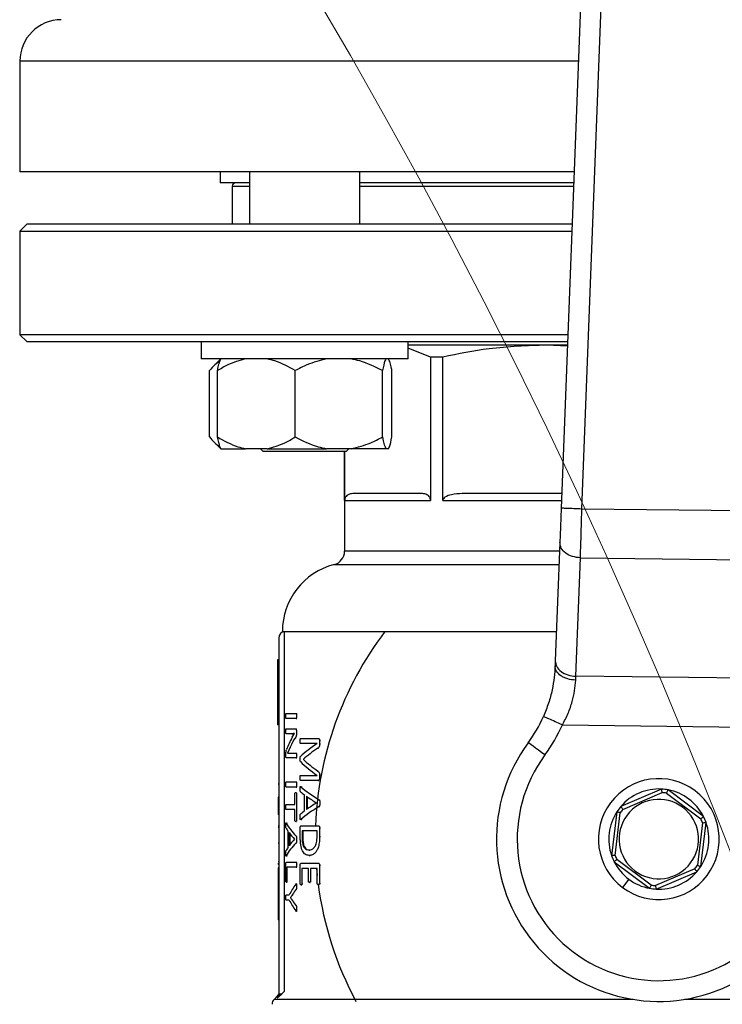
# Model space of a CAD drawing. Units: millimetres. Extents: x 4 to 416, y 4 to 293.
# Drawn here: x 109 to 114, y 226 to 233 of the extents above; entities that cross this region are included whole.
import ezdxf

# ---------------------------------------------------------------- set-up
doc = ezdxf.new("R2010")
doc.units = ezdxf.units.MM

msp = doc.modelspace()

# ---------------------------------------------------------------- linework, layer by layer
at = {"color": 7, "linetype": 'Continuous', "lineweight": 25}
for p, q in [((113.3002, 238.4501), (112.9633, 229.7146)), ((113.1132, 229.7088), (113.4466, 238.3542)), ((109.045, 232.95), (109.045, 232.15)), ((113.0572, 232.15), (109.045, 232.15)), ((110.495, 232.15), (110.495, 232.07)), ((110.7067, 232.15), (110.7067, 231.77)), ((111.5067, 231.77), (111.5067, 232.15)), ((110.7067, 232.07), (110.495, 232.07)), ((110.5825, 232.045), (110.5825, 231.77)), ((113.0542, 232.07), (111.5067, 232.07)), ((109.095, 231.77), (109.045, 231.72)), ((113.0426, 231.77), (109.095, 231.77)), ((109.045, 231.72), (109.045, 230.97)), ((109.045, 231.72), (113.0407, 231.72)), ((109.045, 230.97), (109.095, 230.92)), ((113.0117, 230.97), (109.045, 230.97)), ((109.095, 230.92), (113.0098, 230.92)), ((110.3567, 230.92), (110.3567, 230.795)), ((111.8567, 230.795), (111.8567, 230.92)), ((112.8568, 230.895), (111.8567, 230.895)), ((113.0085, 230.8872), (112.8568, 230.895)), ((113.0088, 230.895), (112.8568, 230.895)), ((112.0176, 230.8084), (111.8567, 230.8723)), ((112.0176, 230.8084), (112.0176, 229.77)), ((112.1062, 230.8084), (112.0176, 230.8084)), ((112.1062, 229.77), (112.1062, 230.8084)), ((110.3573, 230.795), (110.3567, 230.795)), ((111.8567, 230.795), (110.3573, 230.795)), ((110.4989, 230.795), (110.4479, 230.744)), ((110.4173, 230.23), (110.4173, 230.71)), ((110.4754, 230.23), (110.4754, 230.71)), ((111.0382, 230.23), (111.0382, 230.71)), ((111.6695, 230.23), (111.6695, 230.71)), ((111.7381, 230.23), (111.7381, 230.71)), ((110.4457, 230.1982), (110.4989, 230.145)), ((110.4989, 230.145), (110.5001, 230.145)), ((110.5001, 230.145), (110.6778, 230.145)), ((110.8357, 230.145), (110.6778, 230.145)), ((110.7867, 230.145), (110.8067, 230.125)), ((111.2814, 230.125), (110.8067, 230.125)), ((110.8357, 230.145), (111.2653, 230.145)), ((111.4424, 230.145), (111.2653, 230.145)), ((111.4067, 230.125), (111.2814, 230.125)), ((111.395, 230.125), (111.395, 229.4035)), ((111.3959, 229.77), (111.3959, 230.125)), ((111.4067, 230.125), (111.4267, 230.145)), ((111.6942, 230.145), (111.4424, 230.145)), ((111.7134, 230.145), (111.6942, 230.145)), ((111.9592, 229.82), (111.4544, 229.82)), ((112.9674, 229.82), (112.2475, 229.82)), ((111.3959, 229.77), (112.0176, 229.77)), ((114.2825, 229.6951), (113.1132, 229.7088)), ((112.9538, 229.4672), (112.9207, 228.6104)), ((113.0694, 228.4986), (113.1024, 229.3553)), ((113.1024, 229.3553), (114.285, 229.3415)), ((110.945, 228.8225), (112.9289, 228.8225)), ((110.9616, 228.82), (110.96, 228.82)), ((110.96, 226.2184), (110.96, 228.82)), ((110.92, 228.78), (110.92, 226.1995)), ((110.92, 228.617), (110.91, 228.617)), ((110.91, 228.617), (110.91, 228.4413)), ((114.298, 228.4842), (113.0694, 228.4986)), ((110.92, 228.4413), (110.91, 228.4413)), ((110.91, 228.4413), (110.91, 228.3825)), ((110.92, 228.3825), (110.91, 228.3825)), ((110.91, 228.3825), (110.91, 228.3237)), ((110.92, 228.3237), (110.91, 228.3237)), ((110.91, 228.3237), (110.91, 228.148)), ((110.9717, 228.2289), (111.0449, 228.2289)), ((111.0449, 228.1921), (110.9717, 228.1921)), ((111.0449, 228.2289), (111.0501, 228.2289)), ((111.0449, 228.1921), (111.0501, 228.1921)), ((111.0474, 228.2105), (111.0526, 228.2105)), ((110.92, 228.148), (110.91, 228.148)), ((110.9717, 228.1179), (111.0413, 228.1179)), ((111.0413, 228.1179), (111.0465, 228.1179)), ((111.0469, 228.1027), (111.0469, 228.0853)), ((111.0469, 228.1027), (111.0521, 228.1027)), ((112.9716, 228.1461), (114.3875, 228.1296)), ((111.0126, 228.0827), (110.9717, 228.0827)), ((111.0126, 228.0827), (111.0177, 228.0827)), ((111.0161, 228.0564), (111.0326, 228.0834)), ((111.0326, 228.0834), (111.0177, 228.0827)), ((111.0326, 228.0834), (111.0326, 228.0837)), ((111.0389, 228.0541), (111.0441, 228.0541)), ((111.0469, 228.0853), (111.0521, 228.0853)), ((111.0764, 228.0478), (111.2046, 228.0478)), ((111.2046, 228.0478), (111.2102, 228.0478)), ((111.2147, 228.0327), (111.2203, 228.0327)), ((111.2147, 228.0327), (111.2147, 228.0103)), ((111.0013, 227.9864), (110.981, 227.942)), ((111.0013, 227.9864), (111.0064, 227.9864)), ((111.1967, 228.012), (111.0764, 228.012)), ((111.1967, 228.0117), (111.1967, 228.012)), ((111.2012, 227.9781), (111.2067, 227.9781)), ((111.2147, 228.0103), (111.2203, 228.0103)), ((110.9706, 227.923), (110.9706, 227.9348)), ((111.0446, 227.9072), (110.9736, 227.9072)), ((110.981, 227.942), (110.981, 227.9417)), ((110.998, 227.9424), (111.0446, 227.9424)), ((111.0446, 227.9424), (111.0498, 227.9424)), ((111.0446, 227.9072), (111.0498, 227.9072)), ((111.0472, 227.9246), (111.0524, 227.9246)), ((111.0972, 227.8973), (111.0972, 227.8963)), ((111.0972, 227.8973), (111.1025, 227.8973)), ((111.0972, 227.8963), (111.1025, 227.8963)), ((111.2009, 227.8122), (111.2064, 227.8122)), ((111.0764, 227.781), (111.1967, 227.781)), ((111.2046, 227.7448), (111.0764, 227.7448)), ((111.1967, 227.781), (111.1967, 227.7813)), ((111.2046, 227.7448), (111.2102, 227.7448)), ((111.2147, 227.7842), (111.2147, 227.7606)), ((111.2147, 227.7842), (111.2203, 227.7842)), ((111.2147, 227.7606), (111.2203, 227.7606)), ((110.92, 227.7164), (110.915, 227.7164)), ((110.9717, 227.7337), (111.0449, 227.7337)), ((111.0449, 227.6969), (110.9717, 227.6969)), ((111.0449, 227.7337), (111.0501, 227.7337)), ((111.0449, 227.6969), (111.0501, 227.6969)), ((111.0474, 227.7153), (111.0526, 227.7153)), ((111.0796, 227.6985), (111.0849, 227.6985)), ((111.0819, 227.7002), (111.0849, 227.6985)), ((113.69, 227.6819), (113.3947, 227.5558)), ((113.9935, 227.4836), (113.7366, 227.6763)), ((110.92, 227.6234), (110.915, 227.6234)), ((110.915, 227.6234), (110.915, 227.5767)), ((111.0359, 227.5707), (111.0359, 227.6492)), ((111.0413, 227.6565), (111.0465, 227.6565)), ((111.0469, 227.6492), (111.0521, 227.6492)), ((111.0469, 227.6492), (111.0469, 227.4553)), ((111.1058, 227.524), (111.1058, 227.6396)), ((111.1195, 227.6304), (111.1195, 227.5335)), ((111.1249, 227.6266), (111.1249, 227.5374)), ((111.2109, 227.6051), (111.2165, 227.6051)), ((113.41, 227.5352), (113.6944, 227.6566)), ((113.7264, 227.6528), (113.9737, 227.4672)), ((110.92, 227.5767), (110.915, 227.5767)), ((110.915, 227.5767), (110.915, 227.4969)), ((110.9717, 227.5707), (111.0359, 227.5707)), ((111.0359, 227.5339), (110.9717, 227.5339)), ((111.0359, 227.4553), (111.0359, 227.5339)), ((111.1927, 227.5821), (111.1927, 227.5825)), ((111.2108, 227.5558), (111.2163, 227.5558)), ((111.2155, 227.5811), (111.2211, 227.5811)), ((110.92, 227.4969), (110.915, 227.4969)), ((111.0469, 227.4553), (111.0521, 227.4553)), ((111.0795, 227.4622), (111.0848, 227.4622)), ((111.0848, 227.4622), (111.082, 227.4604)), ((113.3666, 227.5183), (113.3281, 227.1995)), ((113.3536, 227.2024), (113.3907, 227.5094)), ((110.92, 227.4141), (110.915, 227.4141)), ((110.92, 227.4046), (110.915, 227.4046)), ((110.9733, 227.4353), (110.9783, 227.4353)), ((111.0413, 227.4481), (111.0465, 227.4481)), ((111.0741, 227.3432), (111.0741, 227.402)), ((111.0803, 227.4158), (111.2057, 227.4158)), ((111.2057, 227.4158), (111.2113, 227.4158)), ((111.2147, 227.402), (111.2147, 227.3389)), ((111.2147, 227.402), (111.2203, 227.402)), ((113.9864, 227.4376), (113.9493, 227.1306)), ((113.9734, 227.1217), (114.0119, 227.4405)), ((110.9861, 227.2608), (110.9861, 227.3765)), ((110.9932, 227.3673), (110.9932, 227.2703)), ((110.9983, 227.3604), (110.9983, 227.2773)), ((111.034, 227.3189), (111.034, 227.3193)), ((111.0446, 227.3419), (111.0498, 227.3419)), ((111.0474, 227.318), (111.0526, 227.318)), ((111.1964, 227.379), (111.0871, 227.379)), ((111.0871, 227.379), (111.0871, 227.3409)), ((111.0871, 227.3409), (111.0924, 227.3409)), ((111.0924, 227.379), (111.0924, 227.3409)), ((111.1964, 227.3412), (111.1964, 227.379)), ((111.2147, 227.3389), (111.2203, 227.3389)), ((110.92, 227.2894), (110.915, 227.2894)), ((111.0445, 227.2927), (111.0497, 227.2927)), ((111.1388, 227.2407), (111.1442, 227.2407)), ((110.9732, 227.199), (110.9783, 227.199)), ((110.9783, 227.199), (110.9769, 227.1972)), ((111.1396, 227.2016), (111.145, 227.2016)), ((113.6136, 226.9872), (113.3663, 227.1728)), ((110.92, 227.1552), (110.915, 227.1552)), ((110.915, 227.1464), (110.915, 227.1366)), ((110.92, 227.1366), (110.915, 227.1366)), ((110.92, 227.1121), (110.915, 227.1121)), ((110.915, 227.1121), (110.915, 226.9604)), ((110.9707, 227.0159), (110.9707, 227.1388)), ((110.9736, 227.1527), (111.0449, 227.1527)), ((111.0449, 227.1158), (110.977, 227.1158)), ((110.977, 227.1158), (110.977, 227.0159)), ((111.0449, 227.1527), (111.0501, 227.1527)), ((111.0449, 227.1158), (111.0501, 227.1158)), ((111.0474, 227.1342), (111.0526, 227.1342)), ((111.0741, 226.9971), (111.0741, 227.1309)), ((111.0803, 227.1447), (111.2057, 227.1447)), ((111.1331, 227.1079), (111.087, 227.1079)), ((111.087, 227.1079), (111.087, 226.9971)), ((111.1331, 227.0142), (111.1331, 227.1079)), ((111.1964, 227.1079), (111.1482, 227.1079)), ((111.1482, 227.1079), (111.1482, 227.0142)), ((111.1916, 227.1079), (111.1964, 227.0573)), ((111.1964, 226.9988), (111.1964, 227.1079)), ((111.2057, 227.1447), (111.2113, 227.1447)), ((111.2147, 227.1309), (111.2147, 226.9988)), ((111.2147, 227.1309), (111.2203, 227.1309)), ((113.3465, 227.1564), (113.6034, 226.9637)), ((113.93, 227.1048), (113.6456, 226.9834)), ((113.4525, 227.03), (113.4075, 226.97)), ((113.65, 226.9581), (113.9453, 227.0842)), ((110.92, 226.9604), (110.915, 226.9604)), ((110.915, 226.9604), (110.915, 226.8868)), ((110.9738, 227.0084), (110.9788, 227.0084)), ((110.977, 227.0159), (110.9821, 227.0159)), ((111.0447, 226.9568), (111.0499, 226.9568)), ((111.0469, 226.9946), (111.0474, 226.9946)), ((111.0474, 226.9946), (111.0497, 226.9971)), ((111.0474, 226.9791), (111.0526, 226.9791)), ((111.0804, 226.9896), (111.0857, 226.9896)), ((111.087, 226.9971), (111.0923, 226.9971)), ((111.1402, 227.007), (111.1456, 227.007)), ((111.1482, 227.0142), (111.1536, 227.0142)), ((111.2052, 226.9916), (111.2108, 226.9916)), ((111.2147, 226.9988), (111.2203, 226.9988)), ((110.92, 226.8868), (110.915, 226.8868)), ((110.915, 226.8868), (110.915, 226.7351)), ((110.9717, 226.9157), (110.9946, 226.9157)), ((111.004, 226.8963), (111.004, 226.896)), ((111.004, 226.8963), (111.0091, 226.8963)), ((111.004, 226.896), (111.0091, 226.896)), ((111.0182, 226.918), (111.0233, 226.918)), ((110.9946, 226.8786), (110.9717, 226.8786)), ((111.018, 226.875), (111.0232, 226.875)), ((111.0446, 226.8362), (111.0498, 226.8362)), ((111.0474, 226.8161), (111.0526, 226.8161)), ((111.0468, 226.7997), (111.0474, 226.7997)), ((111.0499, 226.797), (111.0474, 226.7997)), ((110.92, 226.7351), (110.915, 226.7351)), ((110.9083, 226.1833), (110.8846, 226.1596)), ((110.9082, 226.1707), (110.9404, 226.1995)), ((110.9404, 226.1995), (110.96, 226.2184))]:
    msp.add_line(p, q, dxfattribs=at)
at = {"color": 8, "linetype": 'Continuous', "lineweight": 25}
for p, q in [((113.0881, 232.95), (109.045, 232.95)), ((110.5825, 232.045), (110.7067, 232.045)), ((111.5067, 232.045), (113.0532, 232.045)), ((112.1062, 229.77), (112.9655, 229.77)), ((112.9513, 229.4035), (111.395, 229.4035)), ((111.32, 229.3066), (112.9476, 229.3066)), ((110.9083, 226.1833), (110.9082, 226.1707)), ((113.4851, 226.1596), (110.8846, 226.1596)), ((116.4554, 226.1596), (113.8549, 226.1596))]:
    msp.add_line(p, q, dxfattribs=at)
at = {"color": 7, "linetype": 'Continuous', "lineweight": 25, "flags": 128}
for points in [[(112.9633, 229.7146), (112.9607, 229.6463), (112.9582, 229.5807), (112.9558, 229.5202), (112.9538, 229.4672)], [(112.9207, 228.6104), (112.9203, 228.5983), (112.9198, 228.5858), (112.9193, 228.5731)], [(113.0681, 228.4699), (113.0685, 228.4797), (113.069, 228.4892), (113.0694, 228.4986)], [(112.8453, 227.9287), (112.8218, 227.9461), (112.7991, 227.9628), (112.7783, 227.9782), (112.76, 227.9917), (112.745, 228.0028), (112.7338, 228.011), (112.7269, 228.0161), (112.7246, 228.0178)]]:
    msp.add_lwpolyline(points, dxfattribs=at)
at = {"color": 7, "linetype": 'Continuous', "lineweight": 18}
msp.add_circle((75.045, 212.11), 41.95, dxfattribs=at)
at = {"color": 7, "linetype": 'Continuous', "lineweight": 25}
for centre, radius, start, end in [((109.345, 232.95), 0.3, 90, 180), ((110.6075, 232.045), 0.025, 90, 180), ((111.295, 229.4035), 0.1, 284.47751, 0), ((111.445, 228.8225), 0.5, 104.47751, 180), ((110.96, 228.78), 0.04, 90, 180), ((113.67, 227.32), 2.4875, 142.84146, 177.79209), ((111.92, 228.6116), 1, 323.56938, 336.12244), ((111.92, 228.6116), 1.15, 323.56938, 336.12244), ((113.67, 227.32), 1.175, 143.56938, 11.61415), ((113.67, 227.32), 1.025, 143.56938, 35.08993), ((113.67, 227.32), 0.4375, 53.12193, 233.12193), ((113.67, 227.32), 0.3625, 86.83037, 139.41348), ((113.67, 227.32), 0.4375, 233.12193, 53.12193), ((113.67, 227.32), 0.3625, 79.41348, 86.83037), ((113.67, 227.32), 0.3625, 26.83037, 79.41348), ((113.67, 227.32), 0.2875, 53.12193, 233.12193), ((113.67, 227.32), 0.3375, 80.38797, 85.85588), ((113.67, 227.32), 0.3625, 139.41348, 146.83037), ((113.67, 227.32), 0.3375, 140.38797, 145.85588), ((113.67, 227.32), 0.2875, 233.12193, 53.12193), ((113.67, 227.32), 0.3625, 146.83037, 199.41348), ((113.67, 227.32), 0.3375, 20.38797, 25.85588), ((113.67, 227.32), 0.3625, 19.41348, 26.83037), ((113.67, 227.32), 0.3625, 326.83037, 19.41348), ((113.67, 227.32), 0.3625, 199.41348, 206.83037), ((113.67, 227.32), 0.3375, 200.38797, 205.85588), ((113.67, 227.32), 0.3625, 206.83037, 233.12193), ((113.67, 227.32), 0.3375, 320.38797, 325.85588), ((113.67, 227.32), 0.3625, 319.41348, 326.83037), ((113.67, 227.32), 0.3625, 233.12193, 259.41348), ((113.67, 227.32), 0.3625, 266.83037, 319.41348), ((113.67, 227.32), 2.4875, 187.59632, 208.18772), ((113.67, 227.32), 0.3625, 259.41348, 266.83037), ((113.67, 227.32), 0.3375, 260.38797, 265.85588), ((110.92, 226.1243), 0.05, 135, 180)]:
    msp.add_arc(centre, radius, start, end, dxfattribs=at)
for centre, ratio, start_param, end_param in [((113.67, 227.773), 0.442786, 2.904932, 2.979009), ((113.67, 227.7315), 0.443011, 2.871605, 2.929258), ((113.67, 227.6517), 0.311422, 2.704446, 2.824671), ((113.67, 227.6049), 0.320313, 2.700589, 2.800629), ((113.67, 228.1574), 0.325431, 3.458514, 3.578739), ((113.67, 228.2014), 0.334204, 3.482556, 3.58233), ((113.67, 227.947), 0.288325, 3.462825, 3.590866), ((113.67, 227.8968), 0.27451, 3.459401, 3.491896), ((113.67, 227.8997), 0.276515, 3.506289, 3.575287), ((113.67, 227.2599), 0.281853, 2.791289, 2.824291), ((113.67, 227.2129), 0.28934, 2.692453, 2.820487), ((113.67, 227.2606), 0.280303, 2.707898, 2.776897), ((113.67, 227.5136), 0.27451, 3.294546, 3.325686), ((113.67, 227.5578), 0.288325, 3.297836, 3.419333), ((113.67, 227.5156), 0.276515, 3.339418, 3.404717), ((113.67, 227.1199), 0.280303, 2.878469, 2.943767), ((113.67, 227.1199), 0.281853, 2.9575, 2.989126), ((113.67, 227.0762), 0.28934, 2.863978, 2.985471), ((113.67, 226.6976), 0.401338, 2.867106, 2.941188), ((113.67, 226.6671), 0.386885, 2.863728, 2.901711), ((113.67, 227.0967), 0.401338, 3.341997, 3.416079), ((113.67, 227.1248), 0.385621, 3.381226, 3.419333)]:
    msp.add_ellipse(centre, major_axis=(2.73, 0), ratio=ratio, start_param=start_param, end_param=end_param, dxfattribs=at)
for points, knots in [([(112.8568, 230.895), (112.7179, 230.8901), (112.4656, 230.8813), (112.2177, 230.831), (112.1062, 230.8084)], [0, 0, 0, 0, 0.550608, 1, 1, 1, 1]), ([(110.4927, 230.7766), (110.4802, 230.7693), (110.4541, 230.754), (110.4299, 230.7251), (110.4173, 230.71)], [0, 0, 0, 0, 0.4769241, 1, 1, 1, 1]), ([(110.6778, 230.795), (110.6349, 230.7828), (110.565, 230.763), (110.5004, 230.7248), (110.4754, 230.71)], [0, 0, 0, 0, 0.613156, 1, 1, 1, 1]), ([(110.4754, 230.71), (110.4764, 230.715), (110.4808, 230.7367), (110.4889, 230.7708), (110.4963, 230.7869), (110.5001, 230.795)], [0, 0, 0, 0, 0.129165, 0.560804, 1, 1, 1, 1]), ([(111.0382, 230.71), (110.9901, 230.7371), (110.9247, 230.774), (110.8543, 230.7906), (110.8357, 230.795)], [0, 0, 0, 0, 0.73544, 1, 1, 1, 1]), ([(111.2653, 230.795), (111.2171, 230.7828), (111.1387, 230.763), (111.0662, 230.7248), (111.0382, 230.71)], [0, 0, 0, 0, 0.613155, 1, 1, 1, 1]), ([(111.6695, 230.71), (111.6155, 230.7371), (111.5422, 230.774), (111.4633, 230.7906), (111.4424, 230.795)], [0, 0, 0, 0, 0.735439, 1, 1, 1, 1]), ([(111.6942, 230.795), (111.6919, 230.7906), (111.6833, 230.7741), (111.6754, 230.7372), (111.6695, 230.71)], [0, 0, 0, 0, 0.263335, 1, 1, 1, 1]), ([(111.7381, 230.71), (111.7371, 230.715), (111.7327, 230.7367), (111.7246, 230.7708), (111.7172, 230.7869), (111.7134, 230.795)], [0, 0, 0, 0, 0.129163, 0.560803, 1, 1, 1, 1]), ([(110.4173, 230.23), (110.4416, 230.2017), (110.4664, 230.1726), (110.4931, 230.1589), (110.4938, 230.1586)], [0, 0, 0, 0, 0.975864, 1, 1, 1, 1]), ([(110.4754, 230.23), (110.5235, 230.2029), (110.5889, 230.166), (110.6592, 230.1494), (110.6778, 230.145)], [0, 0, 0, 0, 0.73544, 1, 1, 1, 1]), ([(110.5001, 230.145), (110.4978, 230.1494), (110.4892, 230.1659), (110.4813, 230.2028), (110.4754, 230.23)], [0, 0, 0, 0, 0.263333, 1, 1, 1, 1]), ([(110.8357, 230.145), (110.8786, 230.1572), (110.9486, 230.177), (111.0132, 230.2152), (111.0382, 230.23)], [0, 0, 0, 0, 0.613156, 1, 1, 1, 1]), ([(111.0382, 230.23), (111.0921, 230.2029), (111.1655, 230.166), (111.2444, 230.1494), (111.2653, 230.145)], [0, 0, 0, 0, 0.73544, 1, 1, 1, 1]), ([(111.4424, 230.145), (111.4905, 230.1572), (111.569, 230.177), (111.6415, 230.2152), (111.6695, 230.23)], [0, 0, 0, 0, 0.613156, 1, 1, 1, 1]), ([(111.6695, 230.23), (111.6705, 230.225), (111.6749, 230.2033), (111.683, 230.1692), (111.6904, 230.1531), (111.6942, 230.145)], [0, 0, 0, 0, 0.129165, 0.560805, 1, 1, 1, 1]), ([(111.7134, 230.145), (111.7157, 230.1494), (111.7242, 230.1659), (111.7322, 230.2028), (111.7381, 230.23)], [0, 0, 0, 0, 0.263333, 1, 1, 1, 1]), ([(111.4544, 229.82), (111.4435, 229.8188), (111.4257, 229.8169), (111.4059, 229.8021), (111.3981, 229.7854), (111.3961, 229.7764), (111.3959, 229.7721), (111.3959, 229.77)], [0, 0, 0, 0, 0.505133, 0.821733, 0.923217, 0.963532, 1, 1, 1, 1]), ([(112.0176, 229.77), (112.0176, 229.7721), (112.0174, 229.7764), (112.0154, 229.7854), (112.0076, 229.8021), (111.9879, 229.8169), (111.9701, 229.8188), (111.9592, 229.82)], [0, 0, 0, 0, 0.036468, 0.076774, 0.178264, 0.494867, 1, 1, 1, 1]), ([(112.2475, 229.82), (112.2211, 229.8188), (112.1782, 229.8169), (112.1306, 229.8021), (112.1116, 229.7854), (112.1069, 229.7764), (112.1064, 229.7721), (112.1062, 229.77)], [0, 0, 0, 0, 0.505134, 0.821733, 0.923216, 0.963532, 1, 1, 1, 1]), ([(113.1132, 229.7088), (113.0936, 229.7095), (113.0543, 229.7111), (113.0047, 229.713), (112.9701, 229.7143), (112.9656, 229.7145), (112.9633, 229.7146)], [0, 0, 0, 0, 0.249999, 0.499999, 0.749999, 1, 1, 1, 1]), ([(113.1024, 229.3553), (113.1031, 229.3785), (113.1046, 229.4273), (113.1069, 229.501), (113.109, 229.5698), (113.1109, 229.6338), (113.1124, 229.6822), (113.1132, 229.7088)], [0, 0, 0, 0, 0.237655, 0.499779, 0.629892, 0.796647, 1, 1, 1, 1]), ([(113.1024, 229.3553), (113.0826, 229.3575), (113.0428, 229.3617), (112.9932, 229.3881), (112.9591, 229.4247), (112.9555, 229.453), (112.9538, 229.4672)], [0, 0, 0, 0, 0.249999, 0.499996, 0.75, 1, 1, 1, 1]), ([(112.9207, 228.6104), (112.9225, 228.5962), (112.926, 228.568), (112.9601, 228.5313), (113.0098, 228.505), (113.0495, 228.5007), (113.0694, 228.4986)], [0, 0, 0, 0, 0.25, 0.499998, 0.749999, 1, 1, 1, 1]), ([(112.9193, 228.5731), (112.9177, 228.5463), (112.9146, 228.4935), (112.8989, 228.4005), (112.8737, 228.3032), (112.8475, 228.2389), (112.8345, 228.2068)], [0, 0, 0, 0, 0.256236, 0.503976, 0.753228, 1, 1, 1, 1]), ([(113.0681, 228.4699), (113.0482, 228.4719), (113.0184, 228.4749), (112.9835, 228.4885), (112.9534, 228.5058), (112.9251, 228.5343), (112.9212, 228.5602), (112.9193, 228.5731)], [0, 0, 0, 0, 0.250164, 0.375656, 0.500797, 0.750395, 1, 1, 1, 1]), ([(112.9716, 228.1461), (112.9862, 228.1739), (113.0153, 228.2292), (113.0442, 228.314), (113.0625, 228.3967), (113.0662, 228.445), (113.0681, 228.4699)], [0, 0, 0, 0, 0.254987, 0.506733, 0.74546, 1, 1, 1, 1]), ([(110.9704, 228.2105), (110.9704, 228.2145), (110.9705, 228.2199), (110.9708, 228.2257), (110.971, 228.2276), (110.9713, 228.2287), (110.9716, 228.2288), (110.9717, 228.2289)], [0, 0, 0, 0, 0.52175, 0.721244, 0.789495, 0.857968, 1, 1, 1, 1]), ([(110.9717, 228.1921), (110.9716, 228.1922), (110.9714, 228.1922), (110.9712, 228.1928), (110.971, 228.1937), (110.9707, 228.1963), (110.9705, 228.2022), (110.9704, 228.2074), (110.9704, 228.2105)], [0, 0, 0, 0, 0.083614, 0.158288, 0.228935, 0.301327, 0.586468, 1, 1, 1, 1]), ([(111.0449, 228.2289), (111.0451, 228.2289), (111.0454, 228.2288), (111.0459, 228.2282), (111.0463, 228.2272), (111.0468, 228.2246), (111.0473, 228.2188), (111.0473, 228.2136), (111.0474, 228.2105)], [0, 0, 0, 0, 0.081976, 0.1573875, 0.2313641, 0.3094208, 0.5944517, 1, 1, 1, 1]), ([(111.0474, 228.2105), (111.0473, 228.2075), (111.0473, 228.2033), (111.047, 228.1986), (111.0467, 228.1961), (111.0464, 228.1939), (111.0457, 228.1924), (111.0452, 228.1922), (111.0449, 228.1921)], [0, 0, 0, 0, 0.3913577, 0.5576036, 0.6353123, 0.7418538, 0.875023, 1, 1, 1, 1]), ([(112.9716, 228.1461), (112.9536, 228.1541), (112.9177, 228.17), (112.8724, 228.1901), (112.8406, 228.2041), (112.8365, 228.2059), (112.8345, 228.2068)], [0, 0, 0, 0, 0.249999, 0.500001, 0.750001, 1, 1, 1, 1]), ([(110.9704, 228.1004), (110.9704, 228.1031), (110.9705, 228.1078), (110.9707, 228.1132), (110.9709, 228.1161), (110.9712, 228.1172), (110.9715, 228.1178), (110.9716, 228.1178), (110.9717, 228.1179)], [0, 0, 0, 0, 0.37308, 0.647649, 0.75661, 0.843141, 0.9228, 1, 1, 1, 1]), ([(110.9717, 228.0827), (110.9716, 228.0827), (110.9714, 228.0828), (110.9711, 228.0837), (110.9709, 228.0852), (110.9706, 228.0881), (110.9704, 228.0933), (110.9704, 228.0978), (110.9704, 228.1004)], [0, 0, 0, 0, 0.093388, 0.18216, 0.275029, 0.379787, 0.644065, 1, 1, 1, 1]), ([(111.0413, 228.1179), (111.0421, 228.1177), (111.0432, 228.1175), (111.0446, 228.1157), (111.0456, 228.1132), (111.0464, 228.1097), (111.0468, 228.1059), (111.0469, 228.1038), (111.0469, 228.1027)], [0, 0, 0, 0, 0.31565, 0.445084, 0.56176, 0.782152, 0.891442, 1, 1, 1, 1]), ([(111.0326, 228.0837), (111.0298, 228.0835), (111.0256, 228.0832), (111.0202, 228.0829), (111.0163, 228.0827), (111.0138, 228.0827), (111.0126, 228.0827)], [0, 0, 0, 0, 0.404799, 0.607027, 0.803515, 1, 1, 1, 1]), ([(111.0469, 228.0853), (111.0468, 228.0815), (111.0468, 228.0758), (111.0457, 228.0687), (111.0433, 228.0608), (111.0408, 228.057), (111.0389, 228.0541)], [0, 0, 0, 0, 0.2463112, 0.3594675, 0.5091188, 1, 1, 1, 1]), ([(111.0736, 228.0304), (111.0736, 228.0331), (111.0737, 228.0378), (111.0741, 228.043), (111.0746, 228.0458), (111.0751, 228.0471), (111.0757, 228.0477), (111.0761, 228.0478), (111.0764, 228.0478)], [0, 0, 0, 0, 0.3710153, 0.6314487, 0.7233207, 0.8003466, 0.8901237, 1, 1, 1, 1]), ([(111.0764, 228.012), (111.0761, 228.012), (111.0756, 228.0121), (111.0751, 228.0129), (111.0747, 228.0139), (111.0743, 228.0156), (111.0737, 228.021), (111.0736, 228.0262), (111.0736, 228.0304)], [0, 0, 0, 0, 0.130496, 0.187992, 0.243451, 0.335662, 0.454354, 1, 1, 1, 1]), ([(111.2046, 228.0478), (111.2062, 228.0477), (111.2085, 228.0475), (111.2117, 228.0448), (111.2134, 228.041), (111.2145, 228.0367), (111.2147, 228.034), (111.2147, 228.0327)], [0, 0, 0, 0, 0.342955, 0.525959, 0.741143, 0.872873, 1, 1, 1, 1]), ([(110.9706, 227.9348), (110.9706, 227.9385), (110.9706, 227.9436), (110.9711, 227.9495), (110.9725, 227.9598), (110.9744, 227.9645), (110.976, 227.9687)], [0, 0, 0, 0, 0.20677, 0.29119, 0.383064, 1, 1, 1, 1]), ([(111.2147, 228.0103), (111.2147, 228.0077), (111.2146, 228.0028), (111.2136, 227.9954), (111.2119, 227.9896), (111.2079, 227.9824), (111.2041, 227.98), (111.2012, 227.9781)], [0, 0, 0, 0, 0.159356, 0.298809, 0.458109, 0.575998, 1, 1, 1, 1]), ([(110.9736, 227.9072), (110.9733, 227.9073), (110.9727, 227.9075), (110.9719, 227.9094), (110.9713, 227.912), (110.9709, 227.915), (110.9706, 227.9183), (110.9706, 227.9211), (110.9706, 227.923)], [0, 0, 0, 0, 0.20937, 0.396896, 0.612749, 0.709143, 0.803343, 1, 1, 1, 1]), ([(110.981, 227.9417), (110.9828, 227.942), (110.9857, 227.9424), (110.9901, 227.9424), (110.9939, 227.9424), (110.9966, 227.9424), (110.998, 227.9424)], [0, 0, 0, 0, 0.339484, 0.559603, 0.779789, 1, 1, 1, 1]), ([(111.0446, 227.9424), (111.0448, 227.9423), (111.0451, 227.9423), (111.0456, 227.9417), (111.046, 227.9408), (111.0466, 227.9386), (111.0471, 227.9331), (111.0471, 227.928), (111.0472, 227.9246)], [0, 0, 0, 0, 0.085082, 0.163047, 0.238256, 0.31556, 0.55071, 1, 1, 1, 1]), ([(111.0472, 227.9246), (111.0471, 227.9222), (111.0471, 227.9186), (111.0469, 227.914), (111.0465, 227.9113), (111.0461, 227.9094), (111.0457, 227.9081), (111.0452, 227.9073), (111.0448, 227.9072), (111.0446, 227.9072)], [0, 0, 0, 0, 0.3266694, 0.4963845, 0.6287266, 0.7279873, 0.823574, 0.9108948, 1, 1, 1, 1]), ([(111.0736, 227.8986), (111.0736, 227.9016), (111.0737, 227.9065), (111.0742, 227.9124), (111.0749, 227.9152), (111.0755, 227.9163), (111.0758, 227.9165), (111.076, 227.9167)], [0, 0, 0, 0, 0.430366, 0.693497, 0.853598, 0.926743, 1, 1, 1, 1]), ([(111.076, 227.8805), (111.0758, 227.8808), (111.0754, 227.8812), (111.0747, 227.883), (111.0737, 227.8886), (111.0736, 227.8943), (111.0736, 227.8986)], [0, 0, 0, 0, 0.094044, 0.188717, 0.399622, 1, 1, 1, 1]), ([(111.2009, 227.8122), (111.203, 227.8107), (111.2067, 227.8082), (111.2108, 227.8032), (111.2129, 227.7983), (111.214, 227.7942), (111.2146, 227.7894), (111.2147, 227.786), (111.2147, 227.7842)], [0, 0, 0, 0, 0.333468, 0.5765613, 0.6816772, 0.7806865, 0.8849455, 1, 1, 1, 1]), ([(111.0736, 227.7629), (111.0736, 227.7658), (111.0737, 227.7701), (111.074, 227.7748), (111.0744, 227.7774), (111.0748, 227.7795), (111.0756, 227.7808), (111.0761, 227.7809), (111.0764, 227.781)], [0, 0, 0, 0, 0.389722, 0.5618, 0.641457, 0.76355, 0.885505, 1, 1, 1, 1]), ([(111.0764, 227.7448), (111.0762, 227.7448), (111.0757, 227.7449), (111.0751, 227.7459), (111.0746, 227.7473), (111.0741, 227.7503), (111.0737, 227.7556), (111.0736, 227.7602), (111.0736, 227.7629)], [0, 0, 0, 0, 0.094897, 0.184759, 0.278164, 0.38293, 0.646093, 1, 1, 1, 1]), ([(111.2147, 227.7606), (111.2147, 227.7595), (111.2147, 227.7573), (111.2142, 227.7543), (111.2135, 227.7517), (111.212, 227.7487), (111.209, 227.7453), (111.2063, 227.745), (111.2046, 227.7448)], [0, 0, 0, 0, 0.104533, 0.202208, 0.298745, 0.400037, 0.634213, 1, 1, 1, 1]), ([(110.9704, 227.7153), (110.9704, 227.7192), (110.9705, 227.7247), (110.9708, 227.7305), (110.971, 227.7324), (110.9713, 227.7334), (110.9716, 227.7336), (110.9717, 227.7337)], [0, 0, 0, 0, 0.52175, 0.721244, 0.789495, 0.857968, 1, 1, 1, 1]), ([(110.9717, 227.6969), (110.9716, 227.6969), (110.9714, 227.697), (110.9712, 227.6975), (110.971, 227.6985), (110.9707, 227.7011), (110.9705, 227.7069), (110.9704, 227.7122), (110.9704, 227.7153)], [0, 0, 0, 0, 0.083605, 0.158299, 0.228944, 0.301283, 0.586478, 1, 1, 1, 1]), ([(111.0449, 227.7337), (111.0451, 227.7336), (111.0454, 227.7336), (111.0459, 227.733), (111.0463, 227.732), (111.0468, 227.7293), (111.0473, 227.7236), (111.0473, 227.7183), (111.0474, 227.7153)], [0, 0, 0, 0, 0.081977, 0.157389, 0.231405, 0.309412, 0.594447, 1, 1, 1, 1]), ([(111.0474, 227.7153), (111.0473, 227.7123), (111.0473, 227.708), (111.047, 227.7033), (111.0467, 227.7008), (111.0464, 227.6986), (111.0457, 227.6971), (111.0452, 227.6969), (111.0449, 227.6969)], [0, 0, 0, 0, 0.3913577, 0.5576036, 0.6353123, 0.7418538, 0.875023, 1, 1, 1, 1]), ([(111.0736, 227.683), (111.0736, 227.6865), (111.0736, 227.6914), (111.0741, 227.6969), (111.0747, 227.699), (111.0756, 227.7004), (111.0773, 227.7003), (111.0788, 227.6992), (111.0796, 227.6985)], [0, 0, 0, 0, 0.319774, 0.443815, 0.508892, 0.575599, 0.73455, 1, 1, 1, 1]), ([(111.0767, 227.6626), (111.0762, 227.663), (111.0755, 227.6637), (111.0747, 227.6657), (111.0742, 227.6681), (111.0736, 227.6738), (111.0736, 227.679), (111.0736, 227.683)], [0, 0, 0, 0, 0.183861, 0.281049, 0.387045, 0.529988, 1, 1, 1, 1]), ([(113.6944, 227.6566), (113.6938, 227.6603), (113.6925, 227.6676), (113.6911, 227.676), (113.6902, 227.681), (113.6901, 227.6816), (113.69, 227.6819)], [0, 0, 0, 0, 0.2804, 0.5600311, 0.7800927, 1, 1, 1, 1]), ([(113.7264, 227.6528), (113.7278, 227.6562), (113.7308, 227.663), (113.7342, 227.6708), (113.7362, 227.6755), (113.7365, 227.676), (113.7366, 227.6763)], [0, 0, 0, 0, 0.280421, 0.560006, 0.780093, 1, 1, 1, 1]), ([(111.0359, 227.6492), (111.0359, 227.6498), (111.036, 227.651), (111.0362, 227.6525), (111.0365, 227.6538), (111.0371, 227.6548), (111.0386, 227.6563), (111.0401, 227.6564), (111.0413, 227.6565)], [0, 0, 0, 0, 0.076281, 0.147602, 0.221954, 0.306488, 0.443592, 1, 1, 1, 1]), ([(111.0413, 227.6565), (111.0423, 227.6563), (111.0438, 227.6562), (111.0455, 227.6549), (111.0462, 227.6538), (111.0464, 227.6531), (111.0467, 227.6521), (111.0468, 227.6509), (111.0469, 227.6499), (111.0469, 227.6492)], [0, 0, 0, 0, 0.496734, 0.704474, 0.7694722, 0.8257403, 0.8711822, 0.9195686, 1, 1, 1, 1]), ([(111.2109, 227.6051), (111.2114, 227.6047), (111.2124, 227.604), (111.2135, 227.6025), (111.2142, 227.6007), (111.2149, 227.5978), (111.2156, 227.5912), (111.2155, 227.5852), (111.2155, 227.5811)], [0, 0, 0, 0, 0.132661, 0.233905, 0.303985, 0.38269, 0.574367, 1, 1, 1, 1]), ([(110.9704, 227.5523), (110.9704, 227.5562), (110.9705, 227.5617), (110.9708, 227.5675), (110.971, 227.5694), (110.9713, 227.5704), (110.9716, 227.5706), (110.9717, 227.5707)], [0, 0, 0, 0, 0.521736, 0.721286, 0.789488, 0.857959, 1, 1, 1, 1]), ([(110.9717, 227.5339), (110.9716, 227.5339), (110.9714, 227.534), (110.9712, 227.5345), (110.971, 227.5355), (110.9707, 227.5381), (110.9705, 227.5439), (110.9704, 227.5492), (110.9704, 227.5523)], [0, 0, 0, 0, 0.083608, 0.1582828, 0.2289305, 0.3013229, 0.5864649, 1, 1, 1, 1]), ([(111.2155, 227.5811), (111.2156, 227.5761), (111.2157, 227.5692), (111.2146, 227.5617), (111.2137, 227.5591), (111.2125, 227.557), (111.2115, 227.5563), (111.2108, 227.5558)], [0, 0, 0, 0, 0.49361, 0.678477, 0.75545, 0.832471, 1, 1, 1, 1]), ([(113.41, 227.5352), (113.4078, 227.5382), (113.4033, 227.5442), (113.3983, 227.551), (113.3953, 227.5551), (113.3949, 227.5556), (113.3947, 227.5558)], [0, 0, 0, 0, 0.2804049, 0.5600161, 0.7800862, 1, 1, 1, 1]), ([(111.0413, 227.4481), (111.0398, 227.4479), (111.0382, 227.4477), (111.0366, 227.4507), (111.0362, 227.4522), (111.036, 227.4538), (111.0359, 227.4549), (111.0359, 227.4553)], [0, 0, 0, 0, 0.6686426, 0.7731239, 0.8634689, 0.9405297, 1, 1, 1, 1]), ([(111.0469, 227.4553), (111.0469, 227.4546), (111.0468, 227.4533), (111.0465, 227.4516), (111.046, 227.4502), (111.0443, 227.4479), (111.0427, 227.448), (111.0413, 227.4481)], [0, 0, 0, 0, 0.08533, 0.167922, 0.259301, 0.368273, 1, 1, 1, 1]), ([(111.0736, 227.4783), (111.0736, 227.483), (111.0736, 227.4889), (111.0742, 227.495), (111.0745, 227.4966), (111.0751, 227.4985), (111.0757, 227.4993), (111.0763, 227.5)], [0, 0, 0, 0, 0.557373, 0.684235, 0.736773, 0.784297, 1, 1, 1, 1]), ([(111.0795, 227.4622), (111.0787, 227.4615), (111.0773, 227.4605), (111.0757, 227.4602), (111.0748, 227.4613), (111.0743, 227.4627), (111.074, 227.4646), (111.0736, 227.4698), (111.0736, 227.4745), (111.0736, 227.4783)], [0, 0, 0, 0, 0.245563, 0.401347, 0.462729, 0.522096, 0.585745, 0.658835, 1, 1, 1, 1]), ([(113.3907, 227.5094), (113.3872, 227.5107), (113.3802, 227.5133), (113.3723, 227.5163), (113.3674, 227.518), (113.3669, 227.5182), (113.3666, 227.5183)], [0, 0, 0, 0, 0.280393, 0.560029, 0.780088, 1, 1, 1, 1]), ([(113.9737, 227.4672), (113.9766, 227.4696), (113.9823, 227.4743), (113.9888, 227.4797), (113.9928, 227.483), (113.9932, 227.4834), (113.9935, 227.4836)], [0, 0, 0, 0, 0.280393, 0.560017, 0.780089, 1, 1, 1, 1]), ([(110.9704, 227.4198), (110.9704, 227.423), (110.9704, 227.4276), (110.9706, 227.433), (110.9709, 227.4355), (110.9712, 227.4367), (110.9716, 227.4372), (110.9723, 227.437), (110.9728, 227.436), (110.9733, 227.4353)], [0, 0, 0, 0, 0.294979, 0.428891, 0.502741, 0.573942, 0.646446, 0.736701, 1, 1, 1, 1]), ([(110.9719, 227.3995), (110.9717, 227.3997), (110.9715, 227.4002), (110.9711, 227.4015), (110.9709, 227.4031), (110.9707, 227.4054), (110.9704, 227.411), (110.9704, 227.4159), (110.9704, 227.4198)], [0, 0, 0, 0, 0.127352, 0.216589, 0.302484, 0.411974, 0.531334, 1, 1, 1, 1]), ([(110.9757, 227.4328), (110.9757, 227.4334), (110.9758, 227.4347), (110.976, 227.4361), (110.9763, 227.4368), (110.977, 227.4377), (110.9777, 227.4364), (110.9783, 227.4353)], [0, 0, 0, 0, 0.116517, 0.221864, 0.303861, 0.383214, 1, 1, 1, 1]), ([(111.0741, 227.402), (111.0742, 227.4036), (111.0743, 227.4068), (111.0752, 227.4107), (111.0763, 227.4136), (111.078, 227.4156), (111.0794, 227.4157), (111.0803, 227.4158)], [0, 0, 0, 0, 0.170683, 0.359969, 0.508574, 0.672952, 1, 1, 1, 1]), ([(111.2057, 227.4158), (111.2074, 227.4157), (111.2096, 227.4155), (111.212, 227.4129), (111.2133, 227.4103), (111.2142, 227.4074), (111.2147, 227.4043), (111.2147, 227.4028), (111.2147, 227.402)], [0, 0, 0, 0, 0.414386, 0.535789, 0.654455, 0.835781, 0.918509, 1, 1, 1, 1]), ([(113.9864, 227.4376), (113.9901, 227.438), (113.9975, 227.4389), (114.0059, 227.4398), (114.011, 227.4404), (114.0116, 227.4405), (114.0119, 227.4405)], [0, 0, 0, 0, 0.280409, 0.560023, 0.780084, 1, 1, 1, 1]), ([(111.0474, 227.318), (111.0474, 227.3131), (111.0474, 227.3064), (111.0469, 227.2991), (111.0463, 227.2962), (111.0458, 227.2946), (111.0452, 227.2933), (111.0448, 227.2929), (111.0445, 227.2927)], [0, 0, 0, 0, 0.48505, 0.666361, 0.748649, 0.828839, 0.911272, 1, 1, 1, 1]), ([(111.0446, 227.3419), (111.045, 227.3414), (111.0456, 227.3406), (111.0462, 227.3389), (111.0467, 227.3369), (111.0474, 227.33), (111.0474, 227.3233), (111.0474, 227.318)], [0, 0, 0, 0, 0.168245, 0.237523, 0.299843, 0.440751, 1, 1, 1, 1]), ([(111.1396, 227.2016), (111.1296, 227.2027), (111.1116, 227.2047), (111.0927, 227.2266), (111.0825, 227.2547), (111.0774, 227.2807), (111.0746, 227.3109), (111.0743, 227.332), (111.0741, 227.3432)], [0, 0, 0, 0, 0.301813, 0.539921, 0.654467, 0.766127, 0.875994, 1, 1, 1, 1]), ([(111.0871, 227.3409), (111.0874, 227.3266), (111.0879, 227.3047), (111.0929, 227.2801), (111.0982, 227.2657), (111.1067, 227.252), (111.1202, 227.2422), (111.1321, 227.2412), (111.1388, 227.2407)], [0, 0, 0, 0, 0.207606, 0.31751, 0.416478, 0.524317, 0.73473, 1, 1, 1, 1]), ([(111.0924, 227.3409), (111.0925, 227.3319), (111.0927, 227.3181), (111.0945, 227.2993), (111.0977, 227.2812), (111.1045, 227.2624), (111.1199, 227.243), (111.1342, 227.2416), (111.1442, 227.2407)], [0, 0, 0, 0, 0.132861, 0.202806, 0.286451, 0.433634, 0.602333, 1, 1, 1, 1]), ([(111.1388, 227.2407), (111.146, 227.2415), (111.1588, 227.2431), (111.1745, 227.256), (111.184, 227.2716), (111.1899, 227.2862), (111.1938, 227.3022), (111.1961, 227.3212), (111.1963, 227.3335), (111.1964, 227.3412)], [0, 0, 0, 0, 0.285043, 0.509756, 0.608909, 0.703707, 0.815399, 0.883614, 1, 1, 1, 1]), ([(111.2147, 227.3389), (111.2145, 227.3264), (111.2139, 227.3), (111.2069, 227.265), (111.1957, 227.2383), (111.1809, 227.2179), (111.1614, 227.2039), (111.1472, 227.2024), (111.1396, 227.2016)], [0, 0, 0, 0, 0.1443769, 0.3026058, 0.4308524, 0.5701577, 0.7699064, 1, 1, 1, 1]), ([(110.9704, 227.2151), (110.9704, 227.2198), (110.9704, 227.2256), (110.9707, 227.2316), (110.9708, 227.2333), (110.9711, 227.2353), (110.9714, 227.2361), (110.9717, 227.2368)], [0, 0, 0, 0, 0.553084, 0.682692, 0.735534, 0.782389, 1, 1, 1, 1]), ([(110.9732, 227.199), (110.9727, 227.1982), (110.9721, 227.1971), (110.9714, 227.1972), (110.971, 227.1979), (110.9708, 227.199), (110.9707, 227.2004), (110.9705, 227.2025), (110.9704, 227.2075), (110.9704, 227.2117), (110.9704, 227.2151)], [0, 0, 0, 0, 0.286905, 0.373873, 0.445699, 0.492122, 0.540026, 0.608811, 0.693835, 1, 1, 1, 1]), ([(113.3536, 227.2024), (113.3499, 227.202), (113.3425, 227.2011), (113.3341, 227.2002), (113.329, 227.1996), (113.3284, 227.1995), (113.3281, 227.1995)], [0, 0, 0, 0, 0.28038, 0.560026, 0.780089, 1, 1, 1, 1]), ([(113.3663, 227.1728), (113.3634, 227.1704), (113.3577, 227.1657), (113.3512, 227.1603), (113.3472, 227.157), (113.3468, 227.1566), (113.3465, 227.1564)], [0, 0, 0, 0, 0.280412, 0.560033, 0.780087, 1, 1, 1, 1]), ([(110.9707, 227.1388), (110.9707, 227.14), (110.9707, 227.1422), (110.971, 227.1456), (110.9714, 227.1497), (110.9724, 227.1524), (110.9732, 227.1526), (110.9736, 227.1527)], [0, 0, 0, 0, 0.127211, 0.255367, 0.420484, 0.705006, 1, 1, 1, 1]), ([(111.0449, 227.1527), (111.0451, 227.1526), (111.0455, 227.1525), (111.046, 227.1519), (111.0464, 227.1507), (111.0469, 227.1479), (111.0473, 227.1422), (111.0473, 227.1372), (111.0474, 227.1342)], [0, 0, 0, 0, 0.092511, 0.174954, 0.253926, 0.336769, 0.617068, 1, 1, 1, 1]), ([(111.0474, 227.1342), (111.0473, 227.1313), (111.0473, 227.127), (111.047, 227.1223), (111.0467, 227.1198), (111.0464, 227.1176), (111.0457, 227.1161), (111.0452, 227.1159), (111.0449, 227.1158)], [0, 0, 0, 0, 0.39137, 0.557621, 0.635332, 0.741821, 0.875029, 1, 1, 1, 1]), ([(111.0741, 227.1309), (111.0742, 227.1324), (111.0743, 227.1357), (111.0752, 227.1395), (111.0763, 227.1424), (111.078, 227.1444), (111.0794, 227.1446), (111.0803, 227.1447)], [0, 0, 0, 0, 0.170686, 0.359929, 0.508571, 0.672952, 1, 1, 1, 1]), ([(111.2057, 227.1447), (111.2074, 227.1446), (111.2096, 227.1444), (111.212, 227.1418), (111.2133, 227.1392), (111.2142, 227.1362), (111.2147, 227.1332), (111.2147, 227.1317), (111.2147, 227.1309)], [0, 0, 0, 0, 0.414382, 0.535785, 0.654452, 0.83578, 0.918508, 1, 1, 1, 1]), ([(113.93, 227.1048), (113.9322, 227.1018), (113.9367, 227.0959), (113.9417, 227.089), (113.9447, 227.0849), (113.9451, 227.0844), (113.9453, 227.0842)], [0, 0, 0, 0, 0.2803988, 0.5600283, 0.7800895, 1, 1, 1, 1]), ([(113.9493, 227.1306), (113.9528, 227.1293), (113.9598, 227.1267), (113.9677, 227.1237), (113.9726, 227.122), (113.9731, 227.1218), (113.9734, 227.1217)], [0, 0, 0, 0, 0.2804, 0.560003, 0.780091, 1, 1, 1, 1]), ([(110.9738, 227.0084), (110.9732, 227.0084), (110.9724, 227.0084), (110.9715, 227.0097), (110.9711, 227.0108), (110.9709, 227.0123), (110.9707, 227.0134), (110.9707, 227.0146), (110.9707, 227.0155), (110.9707, 227.0159)], [0, 0, 0, 0, 0.485744, 0.613992, 0.77857, 0.835512, 0.889189, 0.942984, 1, 1, 1, 1]), ([(110.977, 227.0159), (110.977, 227.0153), (110.977, 227.014), (110.9768, 227.0123), (110.9766, 227.0109), (110.9756, 227.008), (110.9746, 227.0082), (110.9738, 227.0084)], [0, 0, 0, 0, 0.081794, 0.161279, 0.247985, 0.34949, 1, 1, 1, 1]), ([(111.0422, 226.9946), (111.0433, 226.9961), (111.0445, 226.998), (111.0461, 226.9973), (111.0465, 226.9965), (111.0468, 226.9955), (111.0471, 226.9937), (111.0474, 226.9882), (111.0474, 226.9831), (111.0474, 226.9791)], [0, 0, 0, 0, 0.363096, 0.423511, 0.477088, 0.513025, 0.553045, 0.652214, 1, 1, 1, 1]), ([(111.0474, 226.9791), (111.0474, 226.9742), (111.0474, 226.9684), (111.0468, 226.9623), (111.0465, 226.9602), (111.0458, 226.9582), (111.0451, 226.9574), (111.0447, 226.9568)], [0, 0, 0, 0, 0.548924, 0.644445, 0.724269, 0.815159, 1, 1, 1, 1]), ([(111.0804, 226.9896), (111.079, 226.9896), (111.0771, 226.9896), (111.0753, 226.9922), (111.0747, 226.9936), (111.0744, 226.9947), (111.0742, 226.9959), (111.0741, 226.9967), (111.0741, 226.9971)], [0, 0, 0, 0, 0.573926, 0.755132, 0.827651, 0.890192, 0.946077, 1, 1, 1, 1]), ([(111.087, 226.9971), (111.087, 226.9967), (111.0869, 226.9959), (111.0867, 226.9943), (111.0861, 226.9926), (111.084, 226.9895), (111.082, 226.9896), (111.0804, 226.9896)], [0, 0, 0, 0, 0.0546518, 0.1079369, 0.2099913, 0.3721253, 1, 1, 1, 1]), ([(111.1402, 227.007), (111.1387, 227.0071), (111.1367, 227.0073), (111.1345, 227.0088), (111.1338, 227.01), (111.1334, 227.0112), (111.1332, 227.0126), (111.1331, 227.0137), (111.1331, 227.0142)], [0, 0, 0, 0, 0.545603, 0.722612, 0.794329, 0.860519, 0.927084, 1, 1, 1, 1]), ([(111.1482, 227.0142), (111.1482, 227.0138), (111.1482, 227.0131), (111.148, 227.012), (111.1477, 227.011), (111.1472, 227.0098), (111.1462, 227.0085), (111.1438, 227.007), (111.1418, 227.007), (111.1402, 227.007)], [0, 0, 0, 0, 0.048965, 0.096644, 0.146286, 0.200482, 0.330344, 0.497237, 1, 1, 1, 1]), ([(111.2052, 226.9916), (111.2034, 226.9917), (111.2009, 226.9919), (111.1981, 226.9935), (111.197, 226.9953), (111.1966, 226.9967), (111.1964, 226.9979), (111.1964, 226.9985), (111.1964, 226.9988)], [0, 0, 0, 0, 0.546103, 0.745198, 0.840368, 0.923239, 0.961643, 1, 1, 1, 1]), ([(111.2147, 226.9988), (111.2147, 226.9983), (111.2147, 226.9973), (111.2144, 226.9959), (111.2139, 226.9948), (111.213, 226.9936), (111.2115, 226.9927), (111.2088, 226.9917), (111.2066, 226.9916), (111.2052, 226.9916)], [0, 0, 0, 0, 0.062078, 0.120573, 0.180673, 0.247223, 0.392965, 0.616955, 1, 1, 1, 1]), ([(113.6136, 226.9872), (113.6122, 226.9838), (113.6092, 226.977), (113.6058, 226.9692), (113.6038, 226.9645), (113.6035, 226.964), (113.6034, 226.9637)], [0, 0, 0, 0, 0.280405, 0.560028, 0.780088, 1, 1, 1, 1]), ([(113.6456, 226.9834), (113.6462, 226.9797), (113.6475, 226.9724), (113.6489, 226.964), (113.6498, 226.959), (113.6499, 226.9584), (113.65, 226.9581)], [0, 0, 0, 0, 0.280406, 0.560013, 0.780095, 1, 1, 1, 1]), ([(110.9704, 226.897), (110.9704, 226.9001), (110.9705, 226.9054), (110.9707, 226.9113), (110.971, 226.914), (110.9712, 226.915), (110.9714, 226.9156), (110.9716, 226.9157), (110.9717, 226.9157)], [0, 0, 0, 0, 0.411369, 0.692292, 0.767103, 0.839215, 0.914968, 1, 1, 1, 1]), ([(110.9717, 226.8786), (110.9716, 226.8786), (110.9714, 226.8787), (110.9712, 226.8792), (110.971, 226.8802), (110.9707, 226.8827), (110.9705, 226.8886), (110.9704, 226.8939), (110.9704, 226.897)], [0, 0, 0, 0, 0.083611, 0.158309, 0.228959, 0.301303, 0.586517, 1, 1, 1, 1]), ([(111.0182, 226.918), (111.0154, 226.9139), (111.0119, 226.9086), (111.0072, 226.9015), (111.0052, 226.8983), (111.004, 226.8963)], [0, 0, 0, 0, 0.557551, 0.729617, 1, 1, 1, 1]), ([(111.004, 226.896), (111.0057, 226.8934), (111.0084, 226.8894), (111.0122, 226.8839), (111.0151, 226.8795), (111.017, 226.8765), (111.018, 226.875)], [0, 0, 0, 0, 0.387987, 0.595787, 0.797894, 1, 1, 1, 1]), ([(111.0474, 226.8161), (111.0474, 226.8117), (111.0474, 226.8063), (111.0469, 226.8004), (111.0466, 226.7986), (111.0464, 226.7975), (111.046, 226.7968), (111.0453, 226.7963), (111.044, 226.7974), (111.0429, 226.7988), (111.0422, 226.7997)], [0, 0, 0, 0, 0.377184, 0.456532, 0.520315, 0.550251, 0.579901, 0.644043, 0.770078, 1, 1, 1, 1]), ([(111.0446, 226.8362), (111.045, 226.8358), (111.0457, 226.8352), (111.0465, 226.8332), (111.047, 226.8299), (111.0473, 226.824), (111.0473, 226.8191), (111.0474, 226.8161)], [0, 0, 0, 0, 0.179052, 0.293196, 0.405205, 0.640305, 1, 1, 1, 1]), ([(110.92, 226.1995), (110.9198, 226.1968), (110.9195, 226.1915), (110.9171, 226.1838), (110.9134, 226.1767), (110.9099, 226.1727), (110.9082, 226.1707)], [0, 0, 0, 0, 0.2498685, 0.500798, 0.7513122, 1, 1, 1, 1]), ([(110.92, 226.2115), (110.9194, 226.2062), (110.9183, 226.1956), (110.9116, 226.1874), (110.9083, 226.1832)], [0, 0, 0, 0, 0.499989, 1, 1, 1, 1]), ([(110.92, 226.1995), (110.9203, 226.1995), (110.9208, 226.1995), (110.9251, 226.1995), (110.9315, 226.1995), (110.9374, 226.1995), (110.9404, 226.1995)], [0, 0, 0, 0, 0.2499962, 0.5000037, 0.7500002, 1, 1, 1, 1]), ([(110.9616, 226.22), (110.9613, 226.2197), (110.9608, 226.2192), (110.9602, 226.2187), (110.96, 226.2184)], [0, 0, 0, 0, 0.55959, 1, 1, 1, 1])]:
    msp.add_open_spline(points, degree=3, knots=knots, dxfattribs=at)

doc.saveas('drawing.dxf')
